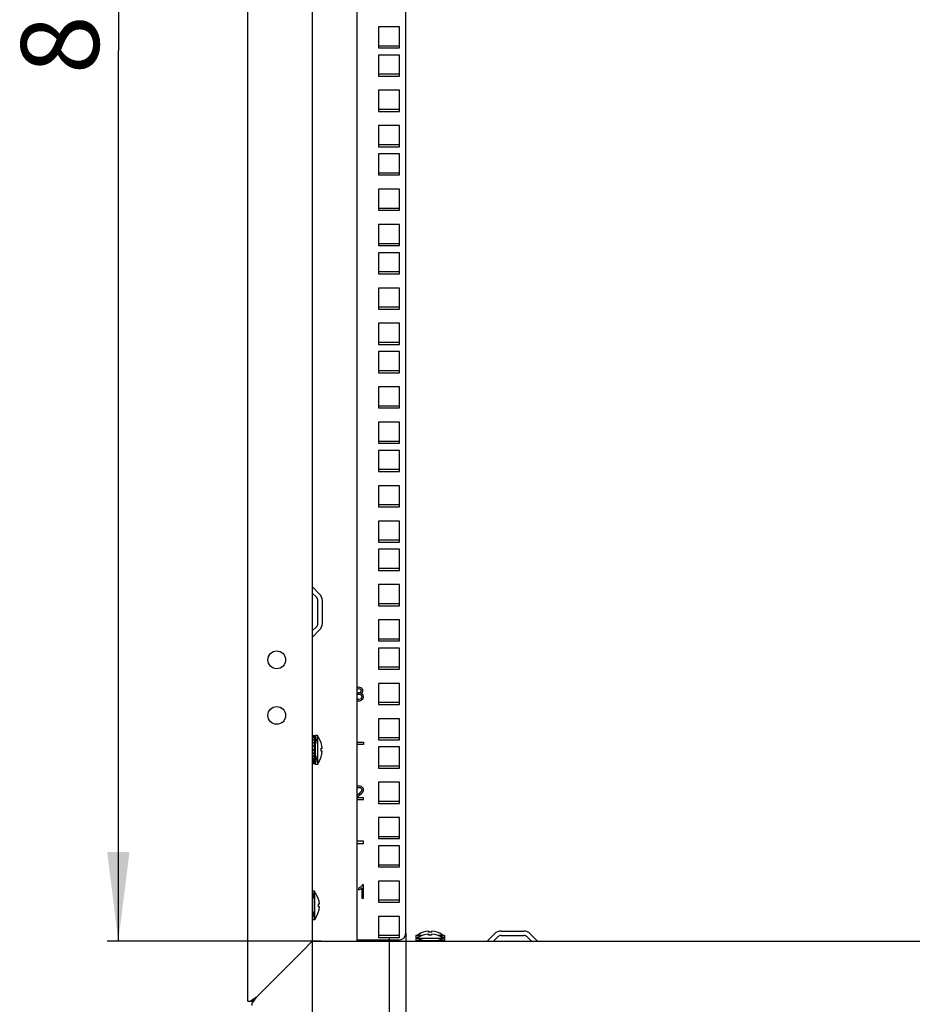
# Model space of a CAD drawing. Units: millimetres. Extents: x 0 to 594, y 0 to 420.
# Drawn here: x 420 to 460, y 166 to 210 of the extents above; entities that cross this region are included whole.
import ezdxf

# ---------------------------------------------------------------- set-up
doc = ezdxf.new("R2010")
doc.units = ezdxf.units.MM
doc.header["$LTSCALE"] = 32.67
doc.layers.get('0').update_dxf_attribs({"linetype": 'CONTINUOUS'})
for name, color, linetype in [('02___PRT_ALL_AXES', 7, 'CONTINUOUS'), ('07__ASM_ALL_ANNOTATION', 7, 'CONTINUOUS'), ('ALL_AXES', 7, 'CONTINUOUS'), ('ALL_FEATURES', 7, 'CONTINUOUS')]:
    doc.layers.add(name, color=color, linetype=linetype)
doc.styles.get("Standard").update_dxf_attribs({"font": 'gost.ttf'})
doc.dimstyles.new('DIMSTYLE_4', dxfattribs={"dimtxt": 3.5, "dimasz": 4, "dimexe": 0.5, "dimexo": 0, "dimgap": 0.875, "dimtad": 1, "dimdec": 3, "dimlfac": 10, "dimtxsty": 'STANDARD', "dimblk": '_FILLED', "dimblk1": '_FILLED', "dimblk2": '_FILLED', "dimcen": 0.09, "dimadec": 0, "dimazin": 0, "dimtp": 0.8, "dimtm": 0.8, "dimtfac": 1, "dimtdec": 3, "dimtofl": 0, "dimtmove": 0, "dimatfit": 3, "dimldrblk": '_FILLED', "dimfxl": 1, "dimtolj": 1, "dimarcsym": 0})

# ---------------------------------------------------------------- blocks, each defined once
blk = doc.blocks.new('_FILLED')
at = {"color": 0, "linetype": 'ByBlock'}
blk.add_solid([(0, 0), (-1, 0.125), (-1, -0.125)], dxfattribs=at)
blk = doc.blocks.new('*D9')
at = {"layer": '07__ASM_ALL_ANNOTATION', "color": 2, "linetype": 'Continuous'}
for p, q in [((437.548, 168.859), (437.548, 131.025)), ((482.648, 168.859), (482.648, 131.025)), ((437.548, 131.525), (460.098, 131.525)), ((482.648, 131.525), (460.098, 131.525))]:
    blk.add_line(p, q, dxfattribs=at)
at = {"layer": '07__ASM_ALL_ANNOTATION', "color": 2, "linetype": 'Continuous', "xscale": 4, "yscale": 4, "zscale": 4, "rotation": 180}
blk.add_blockref('_FILLED', (437.548, 131.525), dxfattribs=at)
at = {"layer": '07__ASM_ALL_ANNOTATION', "color": 2, "linetype": 'Continuous', "xscale": 4, "yscale": 4, "zscale": 4}
blk.add_blockref('_FILLED', (482.648, 131.525), dxfattribs=at)
at = {"layer": '07__ASM_ALL_ANNOTATION', "color": 2, "linetype": 'Continuous', "insert": (459.886, 135.9), "char_height": 3.5, "width": 5.82904, "attachment_point": 2, "line_spacing_factor": 0.9}
blk.add_mtext('451', dxfattribs=at)
blk = doc.blocks.new('*D10')
at = {"layer": '07__ASM_ALL_ANNOTATION', "color": 2, "linetype": 'Continuous'}
for p, q in [((486.848, 168.859), (486.848, 117.616)), ((433.348, 168.509), (433.348, 117.616)), ((433.348, 118.116), (460.098, 118.116)), ((486.848, 118.116), (460.098, 118.116))]:
    blk.add_line(p, q, dxfattribs=at)
at = {"layer": '07__ASM_ALL_ANNOTATION', "color": 2, "linetype": 'Continuous', "xscale": 4, "yscale": 4, "zscale": 4, "rotation": 180}
blk.add_blockref('_FILLED', (433.348, 118.116), dxfattribs=at)
at = {"layer": '07__ASM_ALL_ANNOTATION', "color": 2, "linetype": 'Continuous', "xscale": 4, "yscale": 4, "zscale": 4}
blk.add_blockref('_FILLED', (486.848, 118.116), dxfattribs=at)
at = {"layer": '07__ASM_ALL_ANNOTATION', "color": 2, "linetype": 'Continuous', "insert": (460.098, 122.491), "char_height": 3.5, "width": 6.09926, "attachment_point": 2, "line_spacing_factor": 0.9}
blk.add_mtext('535', dxfattribs=at)
blk = doc.blocks.new('*D11')
at = {"layer": '07__ASM_ALL_ANNOTATION', "color": 2, "linetype": 'Continuous'}
for p, q in [((433.548, 248.609), (424.123, 248.609)), ((424.623, 248.609), (424.623, 208.559)), ((424.623, 168.509), (424.623, 208.559)), ((433.731, 168.509), (424.123, 168.509))]:
    blk.add_line(p, q, dxfattribs=at)
at = {"layer": '07__ASM_ALL_ANNOTATION', "color": 2, "linetype": 'Continuous', "xscale": 4, "yscale": 4, "zscale": 4}
for p, rotation in [((424.623, 248.609), 90), ((424.623, 168.509), 270)]:
    blk.add_blockref('_FILLED', p, dxfattribs=dict(at, rotation=rotation))
at = {"layer": '07__ASM_ALL_ANNOTATION', "color": 2, "linetype": 'Continuous', "insert": (420.248, 211.468), "char_height": 3.5, "width": 6.07353, "attachment_point": 2, "rotation": 90, "line_spacing_factor": 0.9}
blk.add_mtext('801', dxfattribs=at)
blk = doc.blocks.new('*D13')
at = {"layer": '07__ASM_ALL_ANNOTATION', "color": 2, "linetype": 'Continuous'}
for p, q in [((483.398, 168.756), (483.398, 124.799)), ((436.798, 168.671), (436.798, 124.799)), ((436.798, 125.299), (460.098, 125.299)), ((483.398, 125.299), (460.098, 125.299))]:
    blk.add_line(p, q, dxfattribs=at)
at = {"layer": '07__ASM_ALL_ANNOTATION', "color": 2, "linetype": 'Continuous', "xscale": 4, "yscale": 4, "zscale": 4, "rotation": 180}
blk.add_blockref('_FILLED', (436.798, 125.299), dxfattribs=at)
at = {"layer": '07__ASM_ALL_ANNOTATION', "color": 2, "linetype": 'Continuous', "xscale": 4, "yscale": 4, "zscale": 4}
blk.add_blockref('_FILLED', (483.398, 125.299), dxfattribs=at)
at = {"layer": '07__ASM_ALL_ANNOTATION', "color": 2, "linetype": 'Continuous', "insert": (459.889, 129.674), "char_height": 3.5, "width": 6.83272, "attachment_point": 2, "line_spacing_factor": 0.9}
blk.add_mtext('466', dxfattribs=at)

msp = doc.modelspace()

# ---------------------------------------------------------------- linework, layer by layer
at = {"color": 3, "linetype": 'Continuous'}
for p, q in [((430.44813, 165.80867), (430.44813, 251.30867)), ((433.34813, 248.60867), (433.34813, 168.50867)), ((435.34813, 248.60867), (435.34813, 168.50867)), ((437.54813, 168.85867), (437.54813, 248.25867)), ((433.67804, 184.1116), (433.35106, 184.43859)), ((433.79813, 182.79566), (433.79813, 183.82169)), ((433.35106, 182.17876), (433.67804, 182.50574)), ((441.21822, 168.5116), (441.5452, 168.83859)), ((441.83512, 168.95867), (442.86115, 168.95867)), ((443.15106, 168.83859), (443.47804, 168.5116)), ((433.27964, 168.44019), (432.94813, 168.10867)), ((433.34813, 168.50867), (433.27964, 168.44019)), ((433.34813, 168.50867), (486.84813, 168.50867)), ((437.24813, 168.55867), (435.39813, 168.55867)), ((430.84813, 166.00867), (432.94813, 168.10867)), ((430.44813, 165.80867), (430.56529, 165.80867)), ((430.64813, 165.60867), (430.64813, 165.72583))]:
    msp.add_line(p, q, dxfattribs=at)
at = {"color": 7, "linetype": 'Continuous'}
for p, q in [((433.53662, 183.97018), (433.34813, 184.15867)), ((433.59813, 182.79566), (433.59813, 183.82169)), ((433.34813, 182.45867), (433.53662, 182.64717)), ((433.36813, 176.48367), (433.36813, 177.73367)), ((433.46813, 177.73367), (433.36813, 177.73367)), ((433.46813, 177.71212), (433.36813, 177.71212)), ((433.46813, 177.64944), (433.36813, 177.64944)), ((433.46813, 176.48367), (433.46813, 177.73367)), ((433.49813, 176.45868), (433.49813, 177.75867)), ((433.59813, 177.75867), (433.49813, 177.75867)), ((433.59813, 176.45868), (433.59813, 177.75867)), ((433.63813, 177.65153), (433.59813, 177.70867)), ((433.63813, 177.64763), (433.63813, 177.65153)), ((433.36813, 177.40867), (433.34813, 177.40867)), ((433.46813, 177.54991), (433.36813, 177.54991)), ((433.46813, 177.42031), (433.36813, 177.42031)), ((433.46813, 177.26947), (433.36813, 177.26947)), ((433.49813, 177.40867), (433.46813, 177.40867)), ((433.74954, 177.18567), (433.79377, 177.18567)), ((433.79462, 177.17367), (433.75036, 177.17367)), ((433.36813, 176.80867), (433.34813, 176.80867)), ((433.46813, 177.10967), (433.36813, 177.10967)), ((433.36813, 177.10867), (433.46813, 177.10867)), ((433.46813, 177.10767), (433.36813, 177.10767)), ((433.46813, 176.9644), (433.36813, 176.9644)), ((433.46813, 176.94595), (433.36813, 176.94595)), ((433.46813, 176.82897), (433.36813, 176.82897)), ((433.46813, 176.79531), (433.36813, 176.79531)), ((433.46813, 176.71259), (433.36813, 176.71259)), ((433.49813, 176.80867), (433.46813, 176.80867)), ((433.79462, 177.04367), (433.75044, 177.04367)), ((433.46813, 176.66603), (433.36813, 176.66603)), ((433.46813, 176.62321), (433.36813, 176.62321)), ((433.46813, 176.56691), (433.36813, 176.56691)), ((433.46813, 176.50471), (433.36813, 176.50471)), ((433.46813, 176.48367), (433.36813, 176.48367)), ((433.59813, 176.45867), (433.49813, 176.45867)), ((433.63813, 176.56582), (433.59813, 176.50867)), ((433.63813, 176.56582), (433.63813, 176.56972)), ((433.46813, 170.75867), (433.36813, 170.75867)), ((433.36813, 169.45868), (433.36813, 170.75867)), ((433.46813, 169.45868), (433.46813, 170.75867)), ((433.50813, 170.65153), (433.46813, 170.70867)), ((433.50813, 170.64763), (433.50813, 170.65153)), ((433.36813, 170.40867), (433.34813, 170.40867)), ((433.61954, 170.18567), (433.66377, 170.18567)), ((433.66462, 170.17367), (433.62036, 170.17367)), ((433.66462, 170.04367), (433.62044, 170.04367)), ((433.36813, 169.80867), (433.34813, 169.80867)), ((433.46813, 169.45867), (433.36813, 169.45867)), ((433.50813, 169.56582), (433.46813, 169.50867)), ((433.50813, 169.56582), (433.50813, 169.56972)), ((437.99813, 168.75867), (437.99813, 168.65867)), ((438.28511, 168.75867), (437.99814, 168.75867)), ((438.10527, 168.79867), (438.04813, 168.75867)), ((438.10918, 168.79867), (438.10527, 168.79867)), ((438.57113, 168.91009), (438.57113, 168.95431)), ((438.57113, 168.78009), (438.57113, 168.82431)), ((438.58313, 168.95517), (438.58313, 168.9109)), ((438.58313, 168.82517), (438.58313, 168.7809)), ((438.71313, 168.95517), (438.71313, 168.91099)), ((438.71313, 168.82517), (438.71313, 168.78099)), ((439.29812, 168.75867), (439.01115, 168.75867)), ((439.19099, 168.79867), (439.18708, 168.79867)), ((439.19099, 168.79867), (439.24813, 168.75867)), ((439.29813, 168.75867), (439.29813, 168.65867)), ((441.83512, 168.75867), (442.86115, 168.75867)), ((437.99813, 168.62867), (437.99813, 168.52867)), ((438.09099, 168.65867), (437.99814, 168.65867)), ((439.29812, 168.62867), (437.99814, 168.62867)), ((439.29812, 168.52867), (437.99814, 168.52867)), ((438.10527, 168.66867), (438.04813, 168.62867)), ((438.10918, 168.66867), (438.10527, 168.66867)), ((438.34813, 168.52867), (438.34813, 168.50867)), ((438.94813, 168.52867), (438.94813, 168.50867)), ((439.19099, 168.66867), (439.18708, 168.66867)), ((439.19099, 168.66867), (439.24813, 168.62867)), ((439.29812, 168.65867), (439.20527, 168.65867)), ((439.29813, 168.62867), (439.29813, 168.52867)), ((441.49813, 168.50867), (441.68662, 168.69717)), ((443.00964, 168.69717), (443.19813, 168.50867)), ((430.56529, 165.80867), (430.64813, 165.80867)), ((430.71645, 165.87699), (430.64813, 165.80867)), ((430.64813, 165.80867), (430.64813, 165.72583)), ((430.71338, 165.87392), (430.71645, 165.87699)), ((430.78238, 165.94292), (430.71645, 165.87699)), ((430.71645, 165.87699), (430.78124, 165.94178)), ((430.78124, 165.94178), (430.78238, 165.94292)), ((430.78238, 165.94292), (430.84813, 166.00867))]:
    msp.add_line(p, q, dxfattribs=at)
at = {"color": 4, "linetype": 'Continuous'}
for p, q in [((435.4087, 179.67238), (435.40052, 179.60771)), ((435.34813, 177.45117), (435.64813, 177.45117)), ((435.64813, 177.35117), (435.34813, 177.35117)), ((435.64813, 177.45117), (435.64813, 177.35117)), ((435.64813, 174.94948), (435.35386, 174.94948)), ((435.64813, 174.87867), (435.64813, 174.94948)), ((435.34813, 174.87867), (435.64813, 174.87867)), ((435.64813, 173.00617), (435.34813, 173.00617)), ((435.34813, 172.90617), (435.64813, 172.90617)), ((435.64813, 172.90617), (435.64813, 173.00617)), ((435.64813, 171.03613), (435.60065, 171.03613)), ((435.64813, 170.43367), (435.64813, 171.03613)), ((435.42712, 170.88552), (435.42712, 170.8143)), ((435.57446, 170.90311), (435.57446, 170.43367)), ((435.57446, 170.43367), (435.64813, 170.43367))]:
    msp.add_line(p, q, dxfattribs=at)
at = {"color": 2, "linetype": 'Continuous'}
for p, q in [((433.49813, 177.35867), (433.59813, 177.75867)), ((433.34813, 177.35867), (433.36813, 177.35867)), ((433.46813, 177.35867), (433.49813, 177.35867)), ((433.34813, 176.85867), (433.36813, 176.85867)), ((433.46813, 176.85867), (433.49813, 176.85867)), ((433.49813, 176.85867), (433.59813, 176.45867)), ((433.36813, 170.35867), (433.46813, 170.75867)), ((433.34813, 170.35867), (433.36813, 170.35867)), ((433.34813, 169.85867), (433.36813, 169.85867)), ((433.36813, 169.85867), (433.46813, 169.45867)), ((438.18394, 168.71222), (437.99813, 168.75867)), ((439.11232, 168.71222), (439.29813, 168.75867)), ((438.39813, 168.52867), (437.99813, 168.62867)), ((438.39813, 168.50867), (438.39813, 168.52867)), ((438.89813, 168.52867), (439.29813, 168.62867)), ((438.89813, 168.50867), (438.89813, 168.52867))]:
    msp.add_line(p, q, dxfattribs=at)
at = {"color": 3, "linetype": 'Continuous'}
for centre, radius, start, end in [((433.35813, 184.44566), 0.01, 180, 225), ((433.38813, 183.82169), 0.41, 0, 45), ((433.38813, 182.79566), 0.41, 315, 360), ((437.24813, 168.85867), 0.3, 270, 360), ((441.83512, 168.54867), 0.41, 90, 135), ((442.86115, 168.54867), 0.41, 45, 90), ((435.39813, 168.85867), 0.3, 259.983166, 270), ((431.41385, 164.83091), 1.29505, 126.246975, 128.671913), ((429.62109, 166.61157), 1.35677, 321.889391, 323.717847)]:
    msp.add_arc(centre, radius, start, end, dxfattribs=at)
at = {"color": 7, "linetype": 'Continuous'}
for centre, radius, start, end in [((433.38813, 183.82169), 0.21, 0, 45), ((433.38813, 182.79566), 0.21, 315, 360), ((432.80182, 177.10867), 0.99493, 3.745876, 32.799444), ((432.80182, 177.10867), 0.95085, 356.080194, 4.644928), ((432.80182, 177.10867), 0.99493, 327.200556, 356.254124), ((432.67182, 170.10867), 0.99493, 3.745876, 32.799444), ((432.67182, 170.10867), 0.99493, 327.200556, 356.254124), ((432.67182, 170.10867), 0.95085, 356.080194, 4.644928), ((438.64813, 167.96236), 0.99493, 93.745876, 122.799444), ((438.64813, 167.83236), 0.99493, 93.745876, 122.799444), ((438.64813, 167.96236), 0.95085, 86.080194, 94.644928), ((438.64813, 167.83236), 0.95085, 86.080194, 94.644928), ((438.64813, 167.96236), 0.99493, 57.200556, 86.254124), ((438.64813, 167.83236), 0.99493, 57.200556, 86.254124), ((441.83512, 168.54867), 0.21, 90, 135), ((442.86115, 168.54867), 0.21, 45, 90)]:
    msp.add_arc(centre, radius, start, end, dxfattribs=at)
at = {"color": 4, "linetype": 'Continuous'}
for points in [[(435.44308, 179.92613), (435.40692, 179.92613), (435.37527, 179.91806), (435.34813, 179.90227)], [(435.34813, 179.80178), (435.35443, 179.81664), (435.36273, 179.82893), (435.373, 179.83865)], [(435.373, 179.83865), (435.39192, 179.85655), (435.41607, 179.86556), (435.44472, 179.86556)], [(435.53349, 179.90476), (435.5057, 179.91876), (435.47582, 179.92613), (435.44308, 179.92613)], [(435.44472, 179.86556), (435.47337, 179.86556), (435.49711, 179.85655), (435.51532, 179.83875)], [(435.54295, 179.77183), (435.54295, 179.73745), (435.53026, 179.71249), (435.50523, 179.69621)], [(435.51532, 179.83875), (435.53353, 179.82095), (435.54295, 179.79884), (435.54295, 179.77183)], [(435.59647, 179.84749), (435.58183, 179.8717), (435.56095, 179.89093), (435.53349, 179.90476)], [(435.61866, 179.77019), (435.61866, 179.79721), (435.6113, 179.82299), (435.59647, 179.84749)], [(435.59779, 179.69939), (435.6117, 179.72067), (435.61866, 179.744), (435.61866, 179.77019)], [(435.34812, 179.33608), (435.37633, 179.32068), (435.40892, 179.31303), (435.44595, 179.31303)], [(435.37187, 179.40144), (435.36273, 179.40966), (435.35482, 179.42025), (435.34813, 179.43318)], [(435.44636, 179.37401), (435.41689, 179.37401), (435.39233, 179.38302), (435.37187, 179.40144)], [(435.40052, 179.60771), (435.42098, 179.61303), (435.43858, 179.6159), (435.4525, 179.6159)], [(435.42057, 179.67156), (435.4173, 179.67156), (435.41361, 179.67156), (435.4087, 179.67238)], [(435.50523, 179.69621), (435.47992, 179.67974), (435.45168, 179.67156), (435.42057, 179.67156)], [(435.44595, 179.31303), (435.50406, 179.31303), (435.55236, 179.33104), (435.59073, 179.36757)], [(435.53404, 179.40993), (435.5102, 179.38588), (435.48074, 179.37401), (435.44636, 179.37401)], [(435.4525, 179.6159), (435.48647, 179.6159), (435.51471, 179.60485), (435.53681, 179.58275)], [(435.56996, 179.49925), (435.56996, 179.46365), (435.55768, 179.43377), (435.53404, 179.40993)], [(435.53599, 179.64864), (435.563, 179.66092), (435.58387, 179.67811), (435.59779, 179.69939)], [(435.61866, 179.59748), (435.59902, 179.62326), (435.57119, 179.64045), (435.53599, 179.64864)], [(435.53681, 179.58275), (435.55891, 179.56065), (435.56996, 179.53281), (435.56996, 179.49925)], [(435.59073, 179.36757), (435.62889, 179.40389), (435.64813, 179.4485), (435.64813, 179.50089)], [(435.64813, 179.50089), (435.64813, 179.53936), (435.63831, 179.5717), (435.61866, 179.59748)], [(435.34812, 175.34663), (435.35352, 175.36288), (435.36202, 175.37674), (435.37351, 175.38822)], [(435.46027, 175.48113), (435.41573, 175.48113), (435.37837, 175.47198), (435.34813, 175.45411)], [(435.37351, 175.38822), (435.39479, 175.40951), (435.42303, 175.42015), (435.45864, 175.42015)], [(435.45864, 175.42015), (435.4922, 175.42015), (435.51921, 175.40992), (435.54008, 175.38986)], [(435.59697, 175.43324), (435.56341, 175.46517), (435.51757, 175.48113), (435.46027, 175.48113)], [(435.54008, 175.38986), (435.56095, 175.36981), (435.5716, 175.34525), (435.5716, 175.31619)], [(435.64731, 175.31455), (435.64731, 175.36162), (435.63053, 175.40132), (435.59697, 175.43324)], [(435.40499, 175.10053), (435.38345, 175.08294), (435.36447, 175.06642), (435.34811, 175.05098)], [(435.35386, 174.94948), (435.36205, 174.96258), (435.37228, 174.97608), (435.38486, 174.98928)], [(435.38486, 174.98928), (435.39724, 175.00228), (435.42589, 175.02765), (435.47007, 175.06493)], [(435.53722, 175.22738), (435.5143, 175.19627), (435.47009, 175.15371), (435.40499, 175.10053)], [(435.47007, 175.06493), (435.52289, 175.10951), (435.56055, 175.1447), (435.58357, 175.1704)], [(435.5716, 175.31619), (435.5716, 175.28836), (435.56014, 175.25848), (435.53722, 175.22738)], [(435.58357, 175.1704), (435.60638, 175.19586), (435.62276, 175.22042), (435.63265, 175.24372)], [(435.63265, 175.24372), (435.6424, 175.26667), (435.64731, 175.29041), (435.64731, 175.31455)], [(435.53518, 170.9559), (435.50406, 170.92808), (435.46805, 170.90475), (435.42712, 170.88552)], [(435.60065, 171.03613), (435.58756, 171.00994), (435.56587, 170.98333), (435.53518, 170.9559)], [(435.42712, 170.8143), (435.45004, 170.82249), (435.47582, 170.83517), (435.50456, 170.85221)], [(435.50456, 170.85221), (435.53312, 170.86914), (435.55645, 170.88592), (435.57446, 170.90311)]]:
    msp.add_open_spline(points, degree=3, dxfattribs=at)
at = {"color": 3, "linetype": 'Continuous'}
for points in [[(430.56529, 165.80867), (430.57806, 165.82017), (430.59122, 165.83125), (430.60463, 165.84201)], [(430.64813, 165.72583), (430.6622, 165.74146), (430.67563, 165.75766), (430.68862, 165.7742)], [(430.7148, 165.80869), (430.73795, 165.84018), (430.75996, 165.87251), (430.78147, 165.90515)], [(430.78147, 165.90515), (430.80405, 165.93942), (430.82609, 165.97405), (430.84813, 166.00867)]]:
    msp.add_open_spline(points, degree=3, dxfattribs=at)
msp.add_open_spline([(430.64813, 165.87534), (430.66359, 165.8867), (430.72903, 165.93298), (430.79672, 165.97594), (430.84813, 166.00867)], degree=3, knots=[0, 0, 0, 0, 0.23943339, 1, 1, 1, 1], dxfattribs=at)
at = {"layer": '02___PRT_ALL_AXES', "color": 7, "linetype": 'Continuous'}
for centre in [(431.74813, 181.15867), (431.74813, 178.65867)]:
    msp.add_circle(centre, 0.4, dxfattribs=at)
at = {"layer": 'ALL_AXES', "color": 3, "linetype": 'Continuous'}
msp.add_line((432.94813, 168.10867), (430.84813, 166.00867), dxfattribs=at)
at = {"layer": 'ALL_FEATURES', "color": 3, "linetype": 'Continuous'}
for p, q in [((436.32313, 209.62617), (436.32313, 208.67617)), ((437.27313, 209.62617), (436.32313, 209.62617)), ((437.27313, 208.67617), (437.27313, 209.62617)), ((436.32313, 208.67617), (437.27313, 208.67617)), ((436.32313, 208.35617), (436.32313, 207.40617)), ((437.27313, 208.35617), (436.32313, 208.35617)), ((437.27313, 207.40617), (437.27313, 208.35617)), ((436.32313, 207.40617), (437.27313, 207.40617)), ((436.32313, 206.76867), (436.32313, 205.81867)), ((437.27313, 206.76867), (436.32313, 206.76867)), ((437.27313, 205.81867), (437.27313, 206.76867)), ((436.32313, 205.81867), (437.27313, 205.81867)), ((436.32313, 205.18117), (436.32313, 204.23117)), ((437.27313, 205.18117), (436.32313, 205.18117)), ((437.27313, 204.23117), (437.27313, 205.18117)), ((436.32313, 204.23117), (437.27313, 204.23117)), ((436.32313, 203.91117), (436.32313, 202.96117)), ((437.27313, 203.91117), (436.32313, 203.91117)), ((437.27313, 202.96117), (437.27313, 203.91117)), ((436.32313, 202.96117), (437.27313, 202.96117)), ((436.32313, 202.32367), (436.32313, 201.37367)), ((437.27313, 202.32367), (436.32313, 202.32367)), ((437.27313, 201.37367), (437.27313, 202.32367)), ((436.32313, 201.37367), (437.27313, 201.37367)), ((436.32313, 200.73617), (436.32313, 199.78617)), ((437.27313, 200.73617), (436.32313, 200.73617)), ((437.27313, 199.78617), (437.27313, 200.73617)), ((436.32313, 199.78617), (437.27313, 199.78617)), ((436.32313, 199.46617), (436.32313, 198.51617)), ((437.27313, 199.46617), (436.32313, 199.46617)), ((437.27313, 198.51617), (437.27313, 199.46617)), ((436.32313, 198.51617), (437.27313, 198.51617)), ((436.32313, 197.87867), (436.32313, 196.92867)), ((437.27313, 197.87867), (436.32313, 197.87867)), ((437.27313, 196.92867), (437.27313, 197.87867)), ((436.32313, 196.92867), (437.27313, 196.92867)), ((436.32313, 196.29117), (436.32313, 195.34117)), ((437.27313, 196.29117), (436.32313, 196.29117)), ((437.27313, 195.34117), (437.27313, 196.29117)), ((436.32313, 195.34117), (437.27313, 195.34117)), ((436.32313, 195.02117), (436.32313, 194.07117)), ((437.27313, 195.02117), (436.32313, 195.02117)), ((437.27313, 194.07117), (437.27313, 195.02117)), ((436.32313, 194.07117), (437.27313, 194.07117)), ((436.32313, 193.43367), (436.32313, 192.48367)), ((437.27313, 193.43367), (436.32313, 193.43367)), ((437.27313, 192.48367), (437.27313, 193.43367)), ((436.32313, 192.48367), (437.27313, 192.48367)), ((436.32313, 191.84617), (436.32313, 190.89617)), ((437.27313, 191.84617), (436.32313, 191.84617)), ((437.27313, 190.89617), (437.27313, 191.84617)), ((436.32313, 190.89617), (437.27313, 190.89617)), ((436.32313, 190.57617), (436.32313, 189.62617)), ((437.27313, 190.57617), (436.32313, 190.57617)), ((437.27313, 189.62617), (437.27313, 190.57617)), ((436.32313, 189.62617), (437.27313, 189.62617)), ((436.32313, 188.98867), (436.32313, 188.03867)), ((437.27313, 188.98867), (436.32313, 188.98867)), ((437.27313, 188.03867), (437.27313, 188.98867)), ((436.32313, 188.03867), (437.27313, 188.03867)), ((436.32313, 187.40117), (436.32313, 186.45117)), ((437.27313, 187.40117), (436.32313, 187.40117)), ((437.27313, 186.45117), (437.27313, 187.40117)), ((436.32313, 186.45117), (437.27313, 186.45117)), ((436.32313, 186.13117), (436.32313, 185.18117)), ((437.27313, 186.13117), (436.32313, 186.13117)), ((437.27313, 185.18117), (437.27313, 186.13117)), ((436.32313, 185.18117), (437.27313, 185.18117)), ((436.32313, 184.54367), (436.32313, 183.59367)), ((437.27313, 184.54367), (436.32313, 184.54367)), ((437.27313, 183.59367), (437.27313, 184.54367)), ((436.32313, 183.59367), (437.27313, 183.59367)), ((436.32313, 182.95617), (436.32313, 182.00617)), ((437.27313, 182.95617), (436.32313, 182.95617)), ((437.27313, 182.00617), (437.27313, 182.95617)), ((436.32313, 182.00617), (437.27313, 182.00617)), ((436.32313, 181.68617), (436.32313, 180.73617)), ((437.27313, 181.68617), (436.32313, 181.68617)), ((437.27313, 180.73617), (437.27313, 181.68617)), ((436.32313, 180.73617), (437.27313, 180.73617)), ((437.27313, 180.09867), (436.32313, 180.09867)), ((436.32313, 180.09867), (436.32313, 179.14867)), ((437.27313, 179.14867), (437.27313, 180.09867)), ((436.32313, 179.14867), (437.27313, 179.14867)), ((437.27313, 178.51117), (436.32313, 178.51117)), ((436.32313, 178.51117), (436.32313, 177.56117)), ((437.27313, 177.56117), (437.27313, 178.51117)), ((436.32313, 177.56117), (437.27313, 177.56117)), ((437.27313, 177.24117), (436.32313, 177.24117)), ((436.32313, 177.24117), (436.32313, 176.29117)), ((437.27313, 176.29117), (437.27313, 177.24117)), ((436.32313, 176.29117), (437.27313, 176.29117)), ((437.27313, 175.65367), (436.32313, 175.65367)), ((436.32313, 175.65367), (436.32313, 174.70367)), ((437.27313, 174.70367), (437.27313, 175.65367)), ((436.32313, 174.70367), (437.27313, 174.70367)), ((437.27313, 174.06617), (436.32313, 174.06617)), ((436.32313, 174.06617), (436.32313, 173.11617)), ((437.27313, 173.11617), (437.27313, 174.06617)), ((436.32313, 173.11617), (437.27313, 173.11617)), ((437.27313, 172.79617), (436.32313, 172.79617)), ((436.32313, 172.79617), (436.32313, 171.84617)), ((437.27313, 171.84617), (437.27313, 172.79617)), ((436.32313, 171.84617), (437.27313, 171.84617)), ((437.27313, 171.20867), (436.32313, 171.20867)), ((436.32313, 171.20867), (436.32313, 170.25867)), ((437.27313, 170.25867), (437.27313, 171.20867)), ((436.32313, 170.25867), (437.27313, 170.25867)), ((437.27313, 169.62117), (436.32313, 169.62117)), ((436.32313, 169.62117), (436.32313, 168.67117)), ((437.27313, 168.67117), (437.27313, 169.62117)), ((436.32313, 168.67117), (437.27313, 168.67117))]:
    msp.add_line(p, q, dxfattribs=at)
at = {"layer": 'ALL_FEATURES', "color": 7, "linetype": 'Continuous'}
for p, q in [((437.27313, 208.76117), (436.32313, 208.76117)), ((437.27313, 207.49117), (436.32313, 207.49117)), ((437.27313, 205.90367), (436.32313, 205.90367)), ((437.27313, 204.31617), (436.32313, 204.31617)), ((437.27313, 203.04617), (436.32313, 203.04617)), ((437.27313, 201.45867), (436.32313, 201.45867)), ((437.27313, 199.87117), (436.32313, 199.87117)), ((437.27313, 198.60117), (436.32313, 198.60117)), ((437.27313, 197.01367), (436.32313, 197.01367)), ((437.27313, 195.42617), (436.32313, 195.42617)), ((437.27313, 194.15617), (436.32313, 194.15617)), ((437.27313, 192.56867), (436.32313, 192.56867)), ((437.27313, 190.98117), (436.32313, 190.98117)), ((437.27313, 189.71117), (436.32313, 189.71117)), ((437.27313, 188.12367), (436.32313, 188.12367)), ((437.27313, 186.53617), (436.32313, 186.53617)), ((437.27313, 185.26617), (436.32313, 185.26617)), ((437.27313, 183.67867), (436.32313, 183.67867)), ((437.27313, 182.09117), (436.32313, 182.09117)), ((437.27313, 180.82117), (436.32313, 180.82117)), ((437.27313, 179.23367), (436.32313, 179.23367)), ((437.27313, 177.64617), (436.32313, 177.64617)), ((437.27313, 176.37617), (436.32313, 176.37617)), ((437.27313, 174.78867), (436.32313, 174.78867)), ((437.27313, 173.20117), (436.32313, 173.20117)), ((437.27313, 171.93117), (436.32313, 171.93117)), ((437.27313, 170.34367), (436.32313, 170.34367)), ((437.27313, 168.75617), (436.32313, 168.75617))]:
    msp.add_line(p, q, dxfattribs=at)

# ---------------------------------------------------------------- dimensions: what is measured, and where the dimension line sits
at = {"layer": '07__ASM_ALL_ANNOTATION', "color": 2, "linetype": 'Continuous'}
dim = msp.add_linear_dim(base=(424.62348, 168.50867), p1=(433.54813, 248.60867), p2=(433.73122, 168.50867), angle=270, dimstyle='DIMSTYLE_4', dxfattribs=at)
dim.commit()
dim.dimension.update_dxf_attribs({"geometry": '*D11', "text_midpoint": (424.62348, 211.47404), "dimtype": 160})
for base, p1, p2, picture, middle in [((486.84813, 118.11569), (433.34813, 168.50867), (486.84813, 168.85867), '*D10', (460.08525, 118.11569)), ((483.39813, 125.29909), (436.79813, 168.67117), (483.39813, 168.75617), '*D13', (459.88235, 125.29909)), ((482.64813, 131.52487), (437.54813, 168.85867), (482.64813, 168.85867), '*D9', (459.88327, 131.52487))]:
    dim = msp.add_linear_dim(base=base, p1=p1, p2=p2, dimstyle='DIMSTYLE_4', dxfattribs=at)
    dim.commit()
    dim.dimension.update_dxf_attribs({"geometry": picture, "text_midpoint": middle, "dimtype": 160})

doc.saveas('drawing.dxf')
